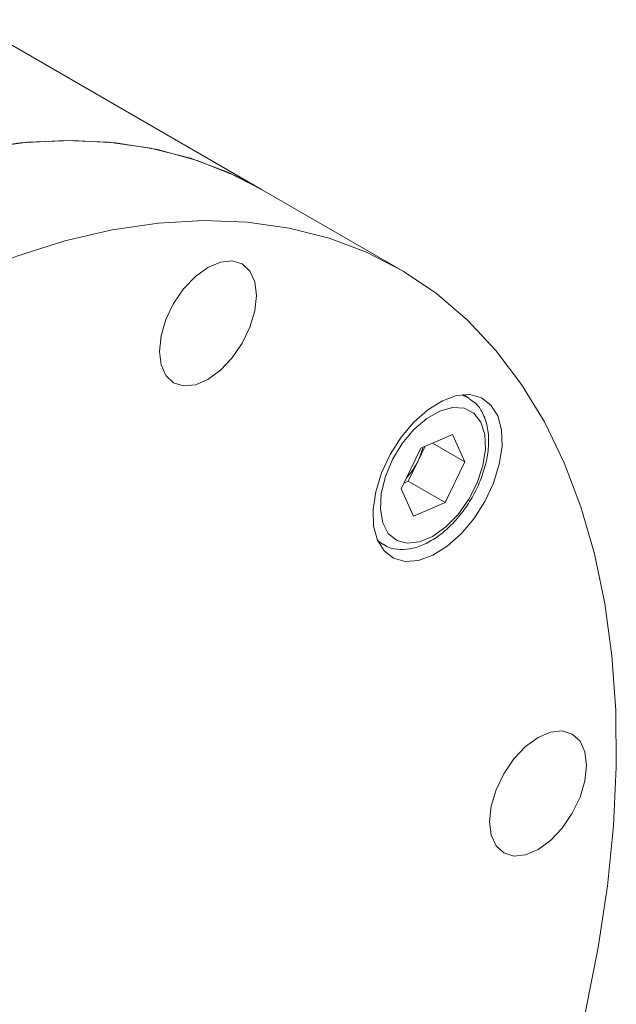
# Model space of a CAD drawing. Units: millimetres. Extents: x 0 to 420, y 0 to 297.
# Drawn here: x 92 to 114, y 70 to 106 of the extents above; entities that cross this region are included whole.
import ezdxf

# ---------------------------------------------------------------- set-up
doc = ezdxf.new("R2010")
doc.units = ezdxf.units.MM
doc.linetypes.add('SLD-Durchgehend', pattern=[0])

msp = doc.modelspace()

# ---------------------------------------------------------------- linework, layer by layer
at = {"color": 7, "linetype": 'SLD-Durchgehend', "lineweight": 15}
for p, q in [((101.049124, 99.446492), (90.341507, 105.627868)), ((106.099887, 96.530749), (101.049124, 99.446492)), ((108.575991, 91.864586), (108.395084, 91.969022)), ((108.575991, 91.864586), (108.632841, 91.829263)), ((108.01115, 90.51164), (106.850989, 90.0195)), ((108.01115, 90.51164), (108.458033, 89.520593)), ((107.009508, 90.086744), (106.754523, 89.55653)), ((107.279171, 90.201135), (108.458033, 89.520593)), ((106.13771, 88.536312), (106.850989, 90.0195)), ((106.754523, 89.55653), (106.397884, 88.814936)), ((108.458033, 89.520593), (107.744754, 88.037405)), ((106.239365, 88.747693), (106.397884, 88.814936)), ((106.397884, 88.814936), (107.744754, 88.037405)), ((106.13771, 88.536312), (106.584593, 87.545265)), ((106.584593, 87.545265), (107.744754, 88.037405)), ((105.300097, 86.607767), (105.481004, 86.503331))]:
    msp.add_line(p, q, dxfattribs=at)
at = {"color": 8, "linetype": 'SLD-Durchgehend', "lineweight": 0}
for p, q in [((108.342233, 91.963807), (108.575991, 91.864586)), ((105.480776, 86.503463), (105.278183, 86.656142))]:
    msp.add_line(p, q, dxfattribs=at)
at = {"color": 7, "linetype": 'SLD-Durchgehend', "lineweight": 15, "flags": 128}
for points in [[(62.956982, 33.461817), (62.849631, 33.524492), (61.627269, 34.344978), (60.495909, 35.308872), (59.460606, 36.411869), (58.525983, 37.649041), (57.696215, 39.014864), (56.975006, 40.503238), (56.365579, 42.107514), (55.870655, 43.820529), (55.492445, 45.634631), (55.232637, 47.541718), (55.092393, 49.533273), (55.072338, 51.6004), (55.172562, 53.733868), (55.392618, 55.924147), (55.731522, 58.161457), (56.187762, 60.435803), (56.759299, 62.737029), (57.44358, 65.054856), (58.23755, 67.378934), (59.137663, 69.69888), (60.139898, 72.004335), (61.239779, 74.285002), (62.432394, 76.530694), (63.712417, 78.731382), (65.074129, 80.877237), (66.511451, 82.958674), (68.017961, 84.966399), (69.586933, 86.891443), (71.211358, 88.72521), (72.883981, 90.459509), (74.597332, 92.086593), (76.343759, 93.599198), (78.115462, 94.990565), (79.904528, 96.254483), (81.702966, 97.385304), (83.502744, 98.37798), (85.295825, 99.228076), (87.074199, 99.931796), (88.829924, 100.485997), (90.555159, 100.888203), (92.242198, 101.136618), (93.883506, 101.230133), (95.471754, 101.16833), (96.999847, 100.951486), (98.46096, 100.580567), (99.848569, 100.057232), (101.049124, 99.446492)], [(101.049124, 99.446492), (100.07225, 99.955346), (98.697504, 100.503875), (97.248197, 100.900329), (95.730801, 101.142939), (94.152094, 101.23062), (92.519126, 101.162981), (90.83919, 100.940324), (89.119791, 100.563643), (87.368606, 100.034621), (85.593457, 99.355621), (83.802273, 98.529675), (82.003053, 97.560471), (80.203833, 96.45234), (78.412649, 95.210229), (76.6375, 93.839686), (74.886315, 92.346833), (73.166916, 90.738337), (71.48698, 89.021382), (69.854012, 87.203636), (68.275305, 85.293218), (66.757909, 83.298661), (65.308602, 81.228871), (63.933856, 79.093094), (62.639811, 76.900869), (61.432247, 74.661986), (60.316558, 72.386445), (59.297726, 70.084408), (58.380301, 67.766158), (57.568381, 65.442049), (56.865593, 63.12246), (56.275074, 60.817751), (55.799463, 58.538215), (55.440883, 56.294034), (55.200936, 54.09523), (55.080695, 51.951625), (55.080695, 49.872791), (55.200936, 47.868014), (55.440883, 45.946247), (55.799463, 44.116073), (56.275074, 42.385666), (56.865593, 40.762756), (57.568381, 39.254589), (58.380301, 37.867902), (59.297726, 36.608888), (60.316558, 35.483171), (61.432247, 34.495777), (62.639811, 33.651117), (62.956982, 33.461817)], [(73.585115, 28.824236), (72.057022, 29.041081), (70.595909, 29.411999), (69.2083, 29.935334), (67.900394, 30.608749), (66.678031, 31.429235), (65.546672, 32.393129), (64.511369, 33.496125), (63.576746, 34.733298), (62.746977, 36.099121), (62.025769, 37.587495), (61.416342, 39.191771), (60.921418, 40.904786), (60.543207, 42.718888), (60.2834, 44.625975), (60.143155, 46.617529), (60.123101, 48.684657), (60.223325, 50.818125), (60.443381, 53.008404), (60.782285, 55.245713), (61.238525, 57.52006), (61.810061, 59.821286), (62.494343, 62.139113), (63.288313, 64.46319), (64.188426, 66.783137), (65.190661, 69.088592), (66.290542, 71.369259), (67.483157, 73.614951), (68.763179, 75.815639), (70.124892, 77.961493), (71.562213, 80.042931), (73.068724, 82.050656), (74.637696, 83.9757), (76.262121, 85.809467), (77.934744, 87.543765), (79.648095, 89.17085), (81.394522, 90.683454), (83.166225, 92.074822), (84.95529, 93.338739), (86.753729, 94.469561), (88.553507, 95.462237), (90.346587, 96.312333), (92.124962, 97.016053), (93.880687, 97.570254), (95.605922, 97.97246), (97.29296, 98.220875), (98.934269, 98.31439), (100.522516, 98.252587), (102.050609, 98.035742), (103.511723, 97.664824), (104.899332, 97.141489), (106.207238, 96.468074), (107.4296, 95.647588), (108.560959, 94.683694), (109.596262, 93.580697), (110.530885, 92.343525), (111.360654, 90.977702), (112.081863, 89.489328), (112.69129, 87.885052), (113.186214, 86.172037), (113.564424, 84.357935), (113.824232, 82.450848), (113.964476, 80.459293), (113.984531, 78.392166), (113.884307, 76.258698), (113.664251, 74.068419), (113.325346, 71.831109), (112.869107, 69.556763), (112.29757, 67.255537), (111.613288, 64.93771), (110.819318, 62.613633), (109.919206, 60.293686), (108.916971, 57.988231), (107.817089, 55.707564), (106.624474, 53.461872), (105.344452, 51.261184), (103.982739, 49.115329), (102.545418, 47.033892), (101.038907, 45.026167), (99.469936, 43.101123), (97.845511, 41.267356), (96.172888, 39.533058), (94.459537, 37.905973), (92.71311, 36.393369), (90.941407, 35.002001), (89.152341, 33.738083), (87.353903, 32.607262), (85.554124, 31.614586), (83.761044, 30.76449), (81.98267, 30.06077), (80.226945, 29.506569), (78.50171, 29.104363), (76.814671, 28.855948), (75.173363, 28.762433), (73.585115, 28.824236)], [(99.97535, 96.842324), (99.548999, 96.800128), (99.091467, 96.605558), (98.633935, 96.271873), (98.207583, 95.821814), (97.841467, 95.28605), (97.560536, 94.701094), (97.383935, 94.10681), (97.3237, 93.543696), (97.383935, 93.050128), (97.560536, 92.659742), (97.841467, 92.399143), (98.207583, 92.286088), (98.633935, 92.328284), (99.091467, 92.522854), (99.548999, 92.856539), (99.97535, 93.306598), (100.341467, 93.842362), (100.622398, 94.427318), (100.798999, 95.021602), (100.859234, 95.584716), (100.798999, 96.078284), (100.622398, 96.46867), (100.341467, 96.72927), (99.97535, 96.842324)], [(108.644742, 91.968751), (108.160975, 91.933209), (107.642371, 91.747137), (107.114934, 91.419865), (106.605113, 90.967803), (106.138472, 90.413622), (105.73841, 89.785108), (105.424989, 89.113779), (105.213924, 88.433297), (105.115798, 87.777786), (105.135534, 87.180115), (105.27214, 86.670253), (105.518767, 86.273768), (105.863048, 86.010541), (106.287719, 85.893771), (106.771486, 85.929313), (107.29009, 86.115385), (107.817526, 86.442657), (108.327347, 86.894719), (108.793988, 87.448901), (109.19405, 88.077414), (109.507472, 88.748743), (109.718537, 89.429225), (109.816662, 90.084736), (109.796927, 90.682407), (109.660321, 91.192269), (109.413694, 91.588754), (109.069413, 91.851981), (108.644742, 91.968751)], [(112.013002, 79.714905), (111.58665, 79.67271), (111.129118, 79.47814), (110.671586, 79.144455), (110.245235, 78.694395), (109.879118, 78.158632), (109.598187, 77.573676), (109.421586, 76.979391), (109.361351, 76.416277), (109.421586, 75.92271), (109.598187, 75.532324), (109.879118, 75.271724), (110.245235, 75.15867), (110.671586, 75.200866), (111.129118, 75.395436), (111.58665, 75.72912), (112.013002, 76.17918), (112.379118, 76.714943), (112.660049, 77.299899), (112.83665, 77.894184), (112.896885, 78.457298), (112.83665, 78.950866), (112.660049, 79.341251), (112.379118, 79.601851), (112.013002, 79.714905)]]:
    msp.add_lwpolyline(points, dxfattribs=at)
at = {"color": 8, "linetype": 'SLD-Durchgehend', "lineweight": 0, "flags": 128}
msp.add_lwpolyline([(107.550107, 91.371167), (107.069014, 91.096848), (106.602302, 90.692565), (106.179294, 90.183719), (105.826571, 89.602284), (105.566295, 88.984793), (105.414821, 88.370045), (105.381665, 87.796667), (105.468912, 87.300687), (105.671079, 86.913268), (105.975463, 86.658755), (106.36294, 86.553138), (106.809161, 86.603055), (107.28609, 86.805368), (107.763759, 87.147365), (108.212155, 87.607559), (108.603102, 88.157032), (108.912038, 88.76126), (109.119549, 89.382276), (109.212598, 89.981061), (109.185338, 90.519989), (109.039481, 90.965199), (108.784192, 91.288716), (108.435512, 91.470212), (108.01535, 91.498284), (107.550107, 91.371167)], dxfattribs=at)
at = {"color": 7, "linetype": 'SLD-Durchgehend', "lineweight": 15}
for centre, radius, start, end in [((104.755275, 90.528463), 2.222982, 334.0733323, 347.6110207), ((104.597388, 90.585523), 2.389991, 316.5703602, 334.4980138)]:
    msp.add_arc(centre, radius, start, end, dxfattribs=at)
msp.add_open_spline([(105.490628, 86.520529), (105.548061, 86.482321), (105.727579, 86.362895), (106.101263, 86.308814), (106.568586, 86.350889), (107.058406, 86.530867), (107.552496, 86.837668), (108.027659, 87.262227), (108.45681, 87.780191), (108.818682, 88.364384), (109.096479, 88.987189), (109.276646, 89.62107), (109.34765, 90.238476), (109.3016, 90.815281), (109.131503, 91.293707), (108.903825, 91.637504), (108.709199, 91.758355), (108.636131, 91.803726)], degree=3, knots=[0, 0, 0, 0, 0.0311849043, 0.0974739946, 0.1641702028, 0.233869543, 0.3063173168, 0.3797205432, 0.4529605526, 0.52603157, 0.5991610623, 0.6725687331, 0.7465474807, 0.821337836, 0.8964783904, 0.9611352471, 1, 1, 1, 1], dxfattribs=at)

doc.saveas('drawing.dxf')
